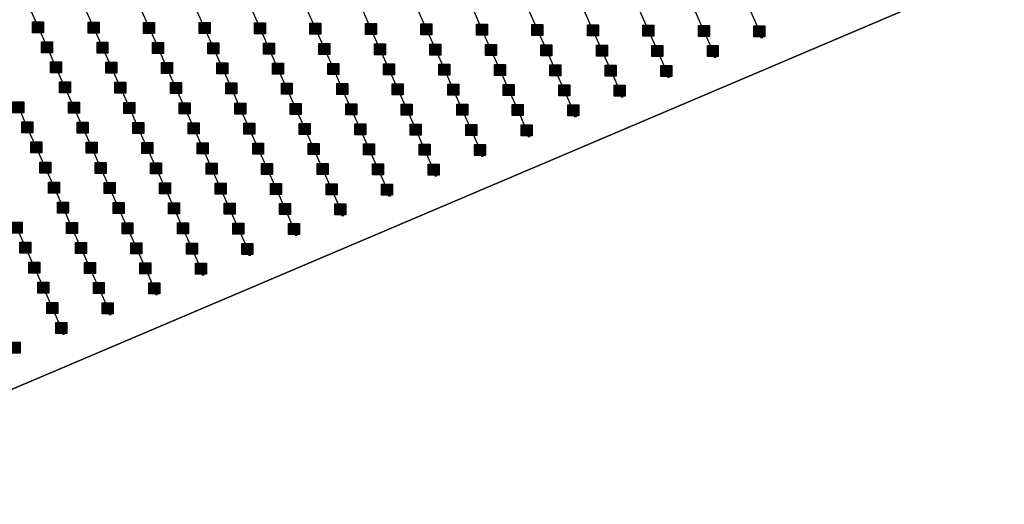
# Model space of a CAD drawing. Units: millimetres. Extents: x -2 to 772, y -2 to 772.
# Drawn here: x 612 to 657, y 365 to 387 of the extents above; entities that cross this region are included whole.
import ezdxf

# ---------------------------------------------------------------- set-up
doc = ezdxf.new("R2010")
doc.units = ezdxf.units.MM
doc.header["$MEASUREMENT"] = 0
doc.layers.add('Lateral pipes', color=7, linetype='Continuous')
doc.layers.add('Terrains', color=7, linetype='Continuous')

msp = doc.modelspace()

# ---------------------------------------------------------------- hatches: boundary and pattern name
at = {"layer": 'Lateral pipes'}
for color, points in [(150, [(613.481, 387.106), (613.481, 387.106), (613.481, 386.606), (612.981, 386.606), (612.981, 387.106), (613.481, 387.106), (613.481, 387.106)]), (150, [(616.006, 387.091), (616.006, 387.091), (616.006, 386.591), (615.506, 386.591), (615.506, 387.091), (616.006, 387.091), (616.006, 387.091)]), (150, [(618.53, 387.076), (618.53, 387.076), (618.53, 386.576), (618.03, 386.576), (618.03, 387.076), (618.53, 387.076), (618.53, 387.076)]), (150, [(621.054, 387.062), (621.054, 387.062), (621.054, 386.562), (620.554, 386.562), (620.554, 387.062), (621.054, 387.062), (621.054, 387.062)]), (150, [(623.578, 387.047), (623.578, 387.047), (623.578, 386.547), (623.078, 386.547), (623.078, 387.047), (623.578, 387.047), (623.578, 387.047)]), (150, [(626.102, 387.032), (626.102, 387.032), (626.102, 386.532), (625.602, 386.532), (625.602, 387.032), (626.102, 387.032), (626.102, 387.032)]), (150, [(628.627, 387.018), (628.627, 387.018), (628.627, 386.518), (628.127, 386.518), (628.127, 387.018), (628.627, 387.018), (628.627, 387.018)]), (150, [(631.151, 387.003), (631.151, 387.003), (631.151, 386.503), (630.651, 386.503), (630.651, 387.003), (631.151, 387.003), (631.151, 387.003)]), (150, [(633.675, 386.988), (633.675, 386.988), (633.675, 386.488), (633.175, 386.488), (633.175, 386.988), (633.675, 386.988), (633.675, 386.988)]), (150, [(636.199, 386.973), (636.199, 386.973), (636.199, 386.473), (635.699, 386.473), (635.699, 386.973), (636.199, 386.973), (636.199, 386.973)]), (150, [(638.724, 386.959), (638.724, 386.959), (638.724, 386.459), (638.224, 386.459), (638.224, 386.959), (638.724, 386.959), (638.724, 386.959)]), (150, [(641.248, 386.944), (641.248, 386.944), (641.248, 386.444), (640.748, 386.444), (640.748, 386.944), (641.248, 386.944), (641.248, 386.944)]), (150, [(643.772, 386.929), (643.772, 386.929), (643.772, 386.429), (643.272, 386.429), (643.272, 386.929), (643.772, 386.929), (643.772, 386.929)]), (150, [(646.296, 386.914), (646.296, 386.914), (646.296, 386.414), (645.796, 386.414), (645.796, 386.914), (646.296, 386.914), (646.296, 386.914)]), (150, [(613.888, 386.192), (613.888, 386.192), (613.888, 385.692), (613.388, 385.692), (613.388, 386.192), (613.888, 386.192), (613.888, 386.192)]), (150, [(616.412, 386.178), (616.412, 386.178), (616.412, 385.678), (615.912, 385.678), (615.912, 386.178), (616.412, 386.178), (616.412, 386.178)]), (150, [(618.937, 386.163), (618.937, 386.163), (618.937, 385.663), (618.437, 385.663), (618.437, 386.163), (618.937, 386.163), (618.937, 386.163)]), (150, [(621.461, 386.148), (621.461, 386.148), (621.461, 385.648), (620.961, 385.648), (620.961, 386.148), (621.461, 386.148), (621.461, 386.148)]), (1, [(646.198, 386.386), (646.198, 386.386), (646.168, 386.436), (646.128, 386.436), (646.098, 386.386), (646.198, 386.386), (646.198, 386.386)]), (150, [(623.985, 386.133), (623.985, 386.133), (623.985, 385.633), (623.485, 385.633), (623.485, 386.133), (623.985, 386.133), (623.985, 386.133)]), (150, [(626.509, 386.119), (626.509, 386.119), (626.509, 385.619), (626.009, 385.619), (626.009, 386.119), (626.509, 386.119), (626.509, 386.119)]), (150, [(629.033, 386.104), (629.033, 386.104), (629.033, 385.604), (628.533, 385.604), (628.533, 386.104), (629.033, 386.104), (629.033, 386.104)]), (150, [(631.558, 386.089), (631.558, 386.089), (631.558, 385.589), (631.058, 385.589), (631.058, 386.089), (631.558, 386.089), (631.558, 386.089)]), (150, [(634.082, 386.075), (634.082, 386.075), (634.082, 385.575), (633.582, 385.575), (633.582, 386.075), (634.082, 386.075), (634.082, 386.075)]), (150, [(636.606, 386.06), (636.606, 386.06), (636.606, 385.56), (636.106, 385.56), (636.106, 386.06), (636.606, 386.06), (636.606, 386.06)]), (150, [(639.13, 386.045), (639.13, 386.045), (639.13, 385.545), (638.63, 385.545), (638.63, 386.045), (639.13, 386.045), (639.13, 386.045)]), (150, [(641.655, 386.03), (641.655, 386.03), (641.655, 385.53), (641.155, 385.53), (641.155, 386.03), (641.655, 386.03), (641.655, 386.03)]), (150, [(644.179, 386.016), (644.179, 386.016), (644.179, 385.516), (643.679, 385.516), (643.679, 386.016), (644.179, 386.016), (644.179, 386.016)]), (150, [(614.295, 385.279), (614.295, 385.279), (614.295, 384.779), (613.795, 384.779), (613.795, 385.279), (614.295, 385.279), (614.295, 385.279)]), (150, [(616.819, 385.264), (616.819, 385.264), (616.819, 384.764), (616.319, 384.764), (616.319, 385.264), (616.819, 385.264), (616.819, 385.264)]), (150, [(619.343, 385.249), (619.343, 385.249), (619.343, 384.749), (618.843, 384.749), (618.843, 385.249), (619.343, 385.249), (619.343, 385.249)]), (1, [(644.08, 385.487), (644.08, 385.487), (644.05, 385.537), (644.01, 385.537), (643.98, 385.487), (644.08, 385.487), (644.08, 385.487)]), (150, [(621.867, 385.235), (621.867, 385.235), (621.867, 384.735), (621.367, 384.735), (621.367, 385.235), (621.867, 385.235), (621.867, 385.235)]), (150, [(624.392, 385.22), (624.392, 385.22), (624.392, 384.72), (623.892, 384.72), (623.892, 385.22), (624.392, 385.22), (624.392, 385.22)]), (150, [(626.916, 385.205), (626.916, 385.205), (626.916, 384.705), (626.416, 384.705), (626.416, 385.205), (626.916, 385.205), (626.916, 385.205)]), (150, [(629.44, 385.19), (629.44, 385.19), (629.44, 384.69), (628.94, 384.69), (628.94, 385.19), (629.44, 385.19), (629.44, 385.19)]), (150, [(631.964, 385.176), (631.964, 385.176), (631.964, 384.676), (631.464, 384.676), (631.464, 385.176), (631.964, 385.176), (631.964, 385.176)]), (150, [(634.489, 385.161), (634.489, 385.161), (634.489, 384.661), (633.989, 384.661), (633.989, 385.161), (634.489, 385.161), (634.489, 385.161)]), (150, [(637.013, 385.146), (637.013, 385.146), (637.013, 384.646), (636.513, 384.646), (636.513, 385.146), (637.013, 385.146), (637.013, 385.146)]), (150, [(639.537, 385.132), (639.537, 385.132), (639.537, 384.632), (639.037, 384.632), (639.037, 385.132), (639.537, 385.132), (639.537, 385.132)]), (150, [(642.061, 385.117), (642.061, 385.117), (642.061, 384.617), (641.561, 384.617), (641.561, 385.117), (642.061, 385.117), (642.061, 385.117)]), (150, [(614.702, 384.365), (614.702, 384.365), (614.702, 383.865), (614.202, 383.865), (614.202, 384.365), (614.702, 384.365), (614.702, 384.365)]), (150, [(617.226, 384.351), (617.226, 384.351), (617.226, 383.851), (616.726, 383.851), (616.726, 384.351), (617.226, 384.351), (617.226, 384.351)]), (1, [(641.963, 384.588), (641.963, 384.588), (641.933, 384.638), (641.893, 384.638), (641.863, 384.588), (641.963, 384.588), (641.963, 384.588)]), (150, [(619.75, 384.336), (619.75, 384.336), (619.75, 383.836), (619.25, 383.836), (619.25, 384.336), (619.75, 384.336), (619.75, 384.336)]), (150, [(622.274, 384.321), (622.274, 384.321), (622.274, 383.821), (621.774, 383.821), (621.774, 384.321), (622.274, 384.321), (622.274, 384.321)]), (150, [(624.798, 384.306), (624.798, 384.306), (624.798, 383.806), (624.298, 383.806), (624.298, 384.306), (624.798, 384.306), (624.798, 384.306)]), (150, [(627.323, 384.292), (627.323, 384.292), (627.323, 383.792), (626.823, 383.792), (626.823, 384.292), (627.323, 384.292), (627.323, 384.292)]), (150, [(629.847, 384.277), (629.847, 384.277), (629.847, 383.777), (629.347, 383.777), (629.347, 384.277), (629.847, 384.277), (629.847, 384.277)]), (150, [(632.371, 384.262), (632.371, 384.262), (632.371, 383.762), (631.871, 383.762), (631.871, 384.262), (632.371, 384.262), (632.371, 384.262)]), (150, [(634.895, 384.247), (634.895, 384.247), (634.895, 383.747), (634.395, 383.747), (634.395, 384.247), (634.895, 384.247), (634.895, 384.247)]), (150, [(637.42, 384.233), (637.42, 384.233), (637.42, 383.733), (636.92, 383.733), (636.92, 384.233), (637.42, 384.233), (637.42, 384.233)]), (150, [(639.944, 384.218), (639.944, 384.218), (639.944, 383.718), (639.444, 383.718), (639.444, 384.218), (639.944, 384.218), (639.944, 384.218)]), (150, [(612.584, 383.466), (612.584, 383.466), (612.584, 382.966), (612.084, 382.966), (612.084, 383.466), (612.584, 383.466), (612.584, 383.466)]), (150, [(615.108, 383.452), (615.108, 383.452), (615.108, 382.952), (614.608, 382.952), (614.608, 383.452), (615.108, 383.452), (615.108, 383.452)]), (1, [(639.845, 383.69), (639.845, 383.69), (639.815, 383.74), (639.775, 383.74), (639.745, 383.69), (639.845, 383.69), (639.845, 383.69)]), (150, [(617.633, 383.437), (617.633, 383.437), (617.633, 382.937), (617.133, 382.937), (617.133, 383.437), (617.633, 383.437), (617.633, 383.437)]), (150, [(620.157, 383.422), (620.157, 383.422), (620.157, 382.922), (619.657, 382.922), (619.657, 383.422), (620.157, 383.422), (620.157, 383.422)]), (150, [(622.681, 383.408), (622.681, 383.408), (622.681, 382.908), (622.181, 382.908), (622.181, 383.408), (622.681, 383.408), (622.681, 383.408)]), (150, [(625.205, 383.393), (625.205, 383.393), (625.205, 382.893), (624.705, 382.893), (624.705, 383.393), (625.205, 383.393), (625.205, 383.393)]), (150, [(627.729, 383.378), (627.729, 383.378), (627.729, 382.878), (627.229, 382.878), (627.229, 383.378), (627.729, 383.378), (627.729, 383.378)]), (150, [(630.254, 383.363), (630.254, 383.363), (630.254, 382.863), (629.754, 382.863), (629.754, 383.363), (630.254, 383.363), (630.254, 383.363)]), (150, [(632.778, 383.349), (632.778, 383.349), (632.778, 382.849), (632.278, 382.849), (632.278, 383.349), (632.778, 383.349), (632.778, 383.349)]), (150, [(635.302, 383.334), (635.302, 383.334), (635.302, 382.834), (634.802, 382.834), (634.802, 383.334), (635.302, 383.334), (635.302, 383.334)]), (150, [(637.826, 383.319), (637.826, 383.319), (637.826, 382.819), (637.326, 382.819), (637.326, 383.319), (637.826, 383.319), (637.826, 383.319)]), (1, [(637.728, 382.791), (637.728, 382.791), (637.698, 382.841), (637.658, 382.841), (637.628, 382.791), (637.728, 382.791), (637.728, 382.791)]), (150, [(612.991, 382.553), (612.991, 382.553), (612.991, 382.053), (612.491, 382.053), (612.491, 382.553), (612.991, 382.553), (612.991, 382.553)]), (150, [(615.515, 382.538), (615.515, 382.538), (615.515, 382.038), (615.015, 382.038), (615.015, 382.538), (615.515, 382.538), (615.515, 382.538)]), (150, [(618.039, 382.523), (618.039, 382.523), (618.039, 382.023), (617.539, 382.023), (617.539, 382.523), (618.039, 382.523), (618.039, 382.523)]), (150, [(620.563, 382.509), (620.563, 382.509), (620.563, 382.009), (620.063, 382.009), (620.063, 382.509), (620.563, 382.509), (620.563, 382.509)]), (150, [(623.088, 382.494), (623.088, 382.494), (623.088, 381.994), (622.588, 381.994), (622.588, 382.494), (623.088, 382.494), (623.088, 382.494)]), (150, [(625.612, 382.479), (625.612, 382.479), (625.612, 381.979), (625.112, 381.979), (625.112, 382.479), (625.612, 382.479), (625.612, 382.479)]), (150, [(628.136, 382.465), (628.136, 382.465), (628.136, 381.965), (627.636, 381.965), (627.636, 382.465), (628.136, 382.465), (628.136, 382.465)]), (150, [(630.66, 382.45), (630.66, 382.45), (630.66, 381.95), (630.16, 381.95), (630.16, 382.45), (630.66, 382.45), (630.66, 382.45)]), (150, [(633.185, 382.435), (633.185, 382.435), (633.185, 381.935), (632.685, 381.935), (632.685, 382.435), (633.185, 382.435), (633.185, 382.435)]), (150, [(635.709, 382.42), (635.709, 382.42), (635.709, 381.92), (635.209, 381.92), (635.209, 382.42), (635.709, 382.42), (635.709, 382.42)]), (1, [(635.61, 381.892), (635.61, 381.892), (635.581, 381.942), (635.54, 381.942), (635.51, 381.892), (635.61, 381.892), (635.61, 381.892)]), (150, [(613.398, 381.639), (613.398, 381.639), (613.398, 381.139), (612.898, 381.139), (612.898, 381.639), (613.398, 381.639), (613.398, 381.639)]), (150, [(615.922, 381.625), (615.922, 381.625), (615.922, 381.125), (615.422, 381.125), (615.422, 381.625), (615.922, 381.625), (615.922, 381.625)]), (150, [(618.446, 381.61), (618.446, 381.61), (618.446, 381.11), (617.946, 381.11), (617.946, 381.61), (618.446, 381.61), (618.446, 381.61)]), (150, [(620.97, 381.595), (620.97, 381.595), (620.97, 381.095), (620.47, 381.095), (620.47, 381.595), (620.97, 381.595), (620.97, 381.595)]), (150, [(623.494, 381.58), (623.494, 381.58), (623.494, 381.08), (622.994, 381.08), (622.994, 381.58), (623.494, 381.58), (623.494, 381.58)]), (150, [(626.019, 381.566), (626.019, 381.566), (626.019, 381.066), (625.519, 381.066), (625.519, 381.566), (626.019, 381.566), (626.019, 381.566)]), (150, [(628.543, 381.551), (628.543, 381.551), (628.543, 381.051), (628.043, 381.051), (628.043, 381.551), (628.543, 381.551), (628.543, 381.551)]), (150, [(631.067, 381.536), (631.067, 381.536), (631.067, 381.036), (630.567, 381.036), (630.567, 381.536), (631.067, 381.536), (631.067, 381.536)]), (150, [(633.591, 381.522), (633.591, 381.522), (633.591, 381.022), (633.091, 381.022), (633.091, 381.522), (633.591, 381.522), (633.591, 381.522)]), (1, [(633.493, 380.993), (633.493, 380.993), (633.463, 381.043), (633.423, 381.043), (633.393, 380.993), (633.493, 380.993), (633.493, 380.993)]), (150, [(613.804, 380.726), (613.804, 380.726), (613.804, 380.226), (613.304, 380.226), (613.304, 380.726), (613.804, 380.726), (613.804, 380.726)]), (150, [(616.328, 380.711), (616.328, 380.711), (616.328, 380.211), (615.828, 380.211), (615.828, 380.711), (616.328, 380.711), (616.328, 380.711)]), (150, [(618.853, 380.696), (618.853, 380.696), (618.853, 380.196), (618.353, 380.196), (618.353, 380.696), (618.853, 380.696), (618.853, 380.696)]), (150, [(621.377, 380.682), (621.377, 380.682), (621.377, 380.182), (620.877, 380.182), (620.877, 380.682), (621.377, 380.682), (621.377, 380.682)]), (150, [(623.901, 380.667), (623.901, 380.667), (623.901, 380.167), (623.401, 380.167), (623.401, 380.667), (623.901, 380.667), (623.901, 380.667)]), (150, [(626.425, 380.652), (626.425, 380.652), (626.425, 380.152), (625.925, 380.152), (625.925, 380.652), (626.425, 380.652), (626.425, 380.652)]), (150, [(628.95, 380.637), (628.95, 380.637), (628.95, 380.137), (628.45, 380.137), (628.45, 380.637), (628.95, 380.637), (628.95, 380.637)]), (150, [(631.474, 380.623), (631.474, 380.623), (631.474, 380.123), (630.974, 380.123), (630.974, 380.623), (631.474, 380.623), (631.474, 380.623)]), (1, [(631.376, 380.094), (631.376, 380.094), (631.346, 380.144), (631.306, 380.144), (631.276, 380.094), (631.376, 380.094), (631.376, 380.094)]), (150, [(614.211, 379.812), (614.211, 379.812), (614.211, 379.312), (613.711, 379.312), (613.711, 379.812), (614.211, 379.812), (614.211, 379.812)]), (150, [(616.735, 379.798), (616.735, 379.798), (616.735, 379.298), (616.235, 379.298), (616.235, 379.798), (616.735, 379.798), (616.735, 379.798)]), (150, [(619.259, 379.783), (619.259, 379.783), (619.259, 379.283), (618.759, 379.283), (618.759, 379.783), (619.259, 379.783), (619.259, 379.783)]), (150, [(621.784, 379.768), (621.784, 379.768), (621.784, 379.268), (621.284, 379.268), (621.284, 379.768), (621.784, 379.768), (621.784, 379.768)]), (150, [(624.308, 379.753), (624.308, 379.753), (624.308, 379.253), (623.808, 379.253), (623.808, 379.753), (624.308, 379.753), (624.308, 379.753)]), (150, [(626.832, 379.739), (626.832, 379.739), (626.832, 379.239), (626.332, 379.239), (626.332, 379.739), (626.832, 379.739), (626.832, 379.739)]), (150, [(629.356, 379.724), (629.356, 379.724), (629.356, 379.224), (628.856, 379.224), (628.856, 379.724), (629.356, 379.724), (629.356, 379.724)]), (1, [(629.258, 379.195), (629.258, 379.195), (629.228, 379.245), (629.188, 379.245), (629.158, 379.195), (629.258, 379.195), (629.258, 379.195)]), (150, [(614.618, 378.899), (614.618, 378.899), (614.618, 378.399), (614.118, 378.399), (614.118, 378.899), (614.618, 378.899), (614.618, 378.899)]), (150, [(617.142, 378.884), (617.142, 378.884), (617.142, 378.384), (616.642, 378.384), (616.642, 378.884), (617.142, 378.884), (617.142, 378.884)]), (150, [(619.666, 378.869), (619.666, 378.869), (619.666, 378.369), (619.166, 378.369), (619.166, 378.869), (619.666, 378.869), (619.666, 378.869)]), (150, [(622.19, 378.855), (622.19, 378.855), (622.19, 378.355), (621.69, 378.355), (621.69, 378.855), (622.19, 378.855), (622.19, 378.855)]), (150, [(624.715, 378.84), (624.715, 378.84), (624.715, 378.34), (624.215, 378.34), (624.215, 378.84), (624.715, 378.84), (624.715, 378.84)]), (150, [(627.239, 378.825), (627.239, 378.825), (627.239, 378.325), (626.739, 378.325), (626.739, 378.825), (627.239, 378.825), (627.239, 378.825)]), (1, [(627.141, 378.297), (627.141, 378.297), (627.111, 378.347), (627.071, 378.347), (627.041, 378.297), (627.141, 378.297), (627.141, 378.297)]), (150, [(612.5, 378), (612.5, 378), (612.5, 377.5), (612, 377.5), (612, 378), (612.5, 378), (612.5, 378)]), (150, [(615.024, 377.985), (615.024, 377.985), (615.024, 377.485), (614.524, 377.485), (614.524, 377.985), (615.024, 377.985), (615.024, 377.985)]), (150, [(617.549, 377.97), (617.549, 377.97), (617.549, 377.47), (617.049, 377.47), (617.049, 377.97), (617.549, 377.97), (617.549, 377.97)]), (150, [(620.073, 377.956), (620.073, 377.956), (620.073, 377.456), (619.573, 377.456), (619.573, 377.956), (620.073, 377.956), (620.073, 377.956)]), (150, [(622.597, 377.941), (622.597, 377.941), (622.597, 377.441), (622.097, 377.441), (622.097, 377.941), (622.597, 377.941), (622.597, 377.941)]), (150, [(625.121, 377.926), (625.121, 377.926), (625.121, 377.426), (624.621, 377.426), (624.621, 377.926), (625.121, 377.926), (625.121, 377.926)]), (1, [(625.023, 377.398), (625.023, 377.398), (624.993, 377.448), (624.953, 377.448), (624.923, 377.398), (625.023, 377.398), (625.023, 377.398)]), (150, [(612.907, 377.086), (612.907, 377.086), (612.907, 376.586), (612.407, 376.586), (612.407, 377.086), (612.907, 377.086), (612.907, 377.086)]), (150, [(615.431, 377.072), (615.431, 377.072), (615.431, 376.572), (614.931, 376.572), (614.931, 377.072), (615.431, 377.072), (615.431, 377.072)]), (150, [(617.955, 377.057), (617.955, 377.057), (617.955, 376.557), (617.455, 376.557), (617.455, 377.057), (617.955, 377.057), (617.955, 377.057)]), (150, [(620.48, 377.042), (620.48, 377.042), (620.48, 376.542), (619.98, 376.542), (619.98, 377.042), (620.48, 377.042), (620.48, 377.042)]), (150, [(623.004, 377.027), (623.004, 377.027), (623.004, 376.527), (622.504, 376.527), (622.504, 377.027), (623.004, 377.027), (623.004, 377.027)]), (1, [(622.906, 376.499), (622.906, 376.499), (622.876, 376.549), (622.836, 376.549), (622.806, 376.499), (622.906, 376.499), (622.906, 376.499)]), (150, [(613.314, 376.173), (613.314, 376.173), (613.314, 375.673), (612.814, 375.673), (612.814, 376.173), (613.314, 376.173), (613.314, 376.173)]), (150, [(615.838, 376.158), (615.838, 376.158), (615.838, 375.658), (615.338, 375.658), (615.338, 376.158), (615.838, 376.158), (615.838, 376.158)]), (150, [(618.362, 376.143), (618.362, 376.143), (618.362, 375.643), (617.862, 375.643), (617.862, 376.143), (618.362, 376.143), (618.362, 376.143)]), (150, [(620.886, 376.129), (620.886, 376.129), (620.886, 375.629), (620.386, 375.629), (620.386, 376.129), (620.886, 376.129), (620.886, 376.129)]), (1, [(620.788, 375.6), (620.788, 375.6), (620.758, 375.65), (620.718, 375.65), (620.688, 375.6), (620.788, 375.6), (620.788, 375.6)]), (150, [(613.721, 375.259), (613.721, 375.259), (613.721, 374.759), (613.221, 374.759), (613.221, 375.259), (613.721, 375.259), (613.721, 375.259)]), (150, [(616.245, 375.245), (616.245, 375.245), (616.245, 374.745), (615.745, 374.745), (615.745, 375.245), (616.245, 375.245), (616.245, 375.245)]), (150, [(618.769, 375.23), (618.769, 375.23), (618.769, 374.73), (618.269, 374.73), (618.269, 375.23), (618.769, 375.23), (618.769, 375.23)]), (1, [(618.671, 374.701), (618.671, 374.701), (618.641, 374.751), (618.601, 374.751), (618.571, 374.701), (618.671, 374.701), (618.671, 374.701)]), (150, [(614.127, 374.346), (614.127, 374.346), (614.127, 373.846), (613.627, 373.846), (613.627, 374.346), (614.127, 374.346), (614.127, 374.346)]), (150, [(616.651, 374.331), (616.651, 374.331), (616.651, 373.831), (616.151, 373.831), (616.151, 374.331), (616.651, 374.331), (616.651, 374.331)]), (1, [(616.553, 373.803), (616.553, 373.803), (616.523, 373.853), (616.483, 373.853), (616.453, 373.803), (616.553, 373.803), (616.553, 373.803)]), (150, [(614.534, 373.432), (614.534, 373.432), (614.534, 372.932), (614.034, 372.932), (614.034, 373.432), (614.534, 373.432), (614.534, 373.432)]), (1, [(614.436, 372.904), (614.436, 372.904), (614.406, 372.954), (614.366, 372.954), (614.336, 372.904), (614.436, 372.904), (614.436, 372.904)]), (150, [(612.417, 372.533), (612.417, 372.533), (612.417, 372.033), (611.917, 372.033), (611.917, 372.533), (612.417, 372.533), (612.417, 372.533)])]:
    msp.add_hatch(color=color, dxfattribs=at).paths.add_polyline_path(points)

# ---------------------------------------------------------------- linework, layer by layer
at = {"layer": 'Lateral pipes', "color": 9}
for p, q in [((612.825, 387.769), (613.231, 386.856)), ((615.349, 387.755), (615.756, 386.841)), ((617.873, 387.74), (618.28, 386.826)), ((620.397, 387.725), (620.804, 386.812)), ((622.922, 387.711), (623.328, 386.797)), ((625.446, 387.696), (625.852, 386.782)), ((627.97, 387.681), (628.377, 386.768)), ((630.494, 387.666), (630.901, 386.753)), ((633.018, 387.652), (633.425, 386.738)), ((635.543, 387.637), (635.949, 386.723)), ((638.067, 387.622), (638.474, 386.709)), ((640.591, 387.607), (640.998, 386.694)), ((643.115, 387.593), (643.522, 386.679)), ((645.639, 387.578), (646.046, 386.664)), ((613.231, 386.856), (613.638, 385.942)), ((615.756, 386.841), (616.162, 385.928)), ((618.28, 386.826), (618.687, 385.913)), ((620.804, 386.812), (621.211, 385.898)), ((623.328, 386.797), (623.735, 385.883)), ((625.852, 386.782), (626.259, 385.869)), ((628.377, 386.768), (628.783, 385.854)), ((630.901, 386.753), (631.308, 385.839)), ((633.425, 386.738), (633.832, 385.825)), ((635.949, 386.723), (636.356, 385.81)), ((638.474, 386.709), (638.88, 385.795)), ((640.998, 386.694), (641.405, 385.78)), ((643.522, 386.679), (643.929, 385.766)), ((646.046, 386.664), (646.148, 386.436)), ((613.638, 385.942), (614.045, 385.029)), ((616.162, 385.928), (616.569, 385.014)), ((618.687, 385.913), (619.093, 384.999)), ((621.211, 385.898), (621.617, 384.985)), ((623.735, 385.883), (624.142, 384.97)), ((626.259, 385.869), (626.666, 384.955)), ((628.783, 385.854), (629.19, 384.94)), ((631.308, 385.839), (631.714, 384.926)), ((633.832, 385.825), (634.239, 384.911)), ((636.356, 385.81), (636.763, 384.896)), ((638.88, 385.795), (639.287, 384.882)), ((641.405, 385.78), (641.811, 384.867)), ((643.929, 385.766), (644.03, 385.537)), ((614.045, 385.029), (614.452, 384.115)), ((616.569, 385.014), (616.976, 384.101)), ((619.093, 384.999), (619.5, 384.086)), ((621.617, 384.985), (622.024, 384.071)), ((624.142, 384.97), (624.548, 384.056)), ((626.666, 384.955), (627.073, 384.042)), ((629.19, 384.94), (629.597, 384.027)), ((631.714, 384.926), (632.121, 384.012)), ((634.239, 384.911), (634.645, 383.997)), ((636.763, 384.896), (637.17, 383.983)), ((639.287, 384.882), (639.694, 383.968)), ((641.811, 384.867), (641.913, 384.638)), ((614.452, 384.115), (614.858, 383.202)), ((616.976, 384.101), (617.383, 383.187)), ((619.5, 384.086), (619.907, 383.172)), ((622.024, 384.071), (622.431, 383.158)), ((624.548, 384.056), (624.955, 383.143)), ((627.073, 384.042), (627.479, 383.128)), ((629.597, 384.027), (630.004, 383.113)), ((632.121, 384.012), (632.528, 383.099)), ((634.645, 383.997), (635.052, 383.084)), ((637.17, 383.983), (637.576, 383.069)), ((639.694, 383.968), (639.795, 383.74)), ((612.334, 383.216), (612.741, 382.303)), ((614.858, 383.202), (615.265, 382.288)), ((617.383, 383.187), (617.789, 382.273)), ((619.907, 383.172), (620.313, 382.259)), ((622.431, 383.158), (622.838, 382.244)), ((624.955, 383.143), (625.362, 382.229)), ((627.479, 383.128), (627.886, 382.215)), ((630.004, 383.113), (630.41, 382.2)), ((632.528, 383.099), (632.935, 382.185)), ((635.052, 383.084), (635.459, 382.17)), ((637.576, 383.069), (637.678, 382.841)), ((612.741, 382.303), (613.148, 381.389)), ((615.265, 382.288), (615.672, 381.375)), ((617.789, 382.273), (618.196, 381.36)), ((620.313, 382.259), (620.72, 381.345)), ((622.838, 382.244), (623.244, 381.33)), ((625.362, 382.229), (625.769, 381.316)), ((627.886, 382.215), (628.293, 381.301)), ((630.41, 382.2), (630.817, 381.286)), ((632.935, 382.185), (633.341, 381.272)), ((635.459, 382.17), (635.56, 381.942)), ((613.148, 381.389), (613.554, 380.476)), ((615.672, 381.375), (616.078, 380.461)), ((618.196, 381.36), (618.603, 380.446)), ((620.72, 381.345), (621.127, 380.432)), ((623.244, 381.33), (623.651, 380.417)), ((625.769, 381.316), (626.175, 380.402)), ((628.293, 381.301), (628.7, 380.387)), ((630.817, 381.286), (631.224, 380.373)), ((633.341, 381.272), (633.443, 381.043)), ((613.554, 380.476), (613.961, 379.562)), ((616.078, 380.461), (616.485, 379.548)), ((618.603, 380.446), (619.009, 379.533)), ((621.127, 380.432), (621.534, 379.518)), ((623.651, 380.417), (624.058, 379.503)), ((626.175, 380.402), (626.582, 379.489)), ((628.7, 380.387), (629.106, 379.474)), ((631.224, 380.373), (631.326, 380.144)), ((613.961, 379.562), (614.368, 378.649)), ((616.485, 379.548), (616.892, 378.634)), ((619.009, 379.533), (619.416, 378.619)), ((621.534, 379.518), (621.94, 378.605)), ((624.058, 379.503), (624.465, 378.59)), ((626.582, 379.489), (626.989, 378.575)), ((629.106, 379.474), (629.208, 379.245)), ((614.368, 378.649), (614.774, 377.735)), ((616.892, 378.634), (617.299, 377.72)), ((619.416, 378.619), (619.823, 377.706)), ((621.94, 378.605), (622.347, 377.691)), ((624.465, 378.59), (624.871, 377.676)), ((626.989, 378.575), (627.091, 378.347)), ((612.25, 377.75), (612.657, 376.836)), ((614.774, 377.735), (615.181, 376.822)), ((617.299, 377.72), (617.705, 376.807)), ((619.823, 377.706), (620.23, 376.792)), ((622.347, 377.691), (622.754, 376.777)), ((624.871, 377.676), (624.973, 377.448)), ((612.657, 376.836), (613.064, 375.923)), ((615.181, 376.822), (615.588, 375.908)), ((617.705, 376.807), (618.112, 375.893)), ((620.23, 376.792), (620.636, 375.879)), ((622.754, 376.777), (622.856, 376.549)), ((613.064, 375.923), (613.471, 375.009)), ((615.588, 375.908), (615.995, 374.995)), ((618.112, 375.893), (618.519, 374.98)), ((620.636, 375.879), (620.738, 375.65)), ((613.471, 375.009), (613.877, 374.096)), ((615.995, 374.995), (616.401, 374.081)), ((618.519, 374.98), (618.621, 374.751)), ((613.877, 374.096), (614.284, 373.182)), ((616.401, 374.081), (616.503, 373.853)), ((614.284, 373.182), (614.386, 372.954))]:
    msp.add_line(p, q, dxfattribs=at)
at = {"layer": 'Lateral pipes', "color": 150}
for points in [[(613.481, 387.106), (613.481, 387.106), (613.481, 386.606), (612.981, 386.606), (612.981, 387.106), (613.481, 387.106), (613.481, 387.106)], [(616.006, 387.091), (616.006, 387.091), (616.006, 386.591), (615.506, 386.591), (615.506, 387.091), (616.006, 387.091), (616.006, 387.091)], [(618.53, 387.076), (618.53, 387.076), (618.53, 386.576), (618.03, 386.576), (618.03, 387.076), (618.53, 387.076), (618.53, 387.076)], [(621.054, 387.062), (621.054, 387.062), (621.054, 386.562), (620.554, 386.562), (620.554, 387.062), (621.054, 387.062), (621.054, 387.062)], [(623.578, 387.047), (623.578, 387.047), (623.578, 386.547), (623.078, 386.547), (623.078, 387.047), (623.578, 387.047), (623.578, 387.047)], [(626.102, 387.032), (626.102, 387.032), (626.102, 386.532), (625.602, 386.532), (625.602, 387.032), (626.102, 387.032), (626.102, 387.032)], [(628.627, 387.018), (628.627, 387.018), (628.627, 386.518), (628.127, 386.518), (628.127, 387.018), (628.627, 387.018), (628.627, 387.018)], [(631.151, 387.003), (631.151, 387.003), (631.151, 386.503), (630.651, 386.503), (630.651, 387.003), (631.151, 387.003), (631.151, 387.003)], [(633.675, 386.988), (633.675, 386.988), (633.675, 386.488), (633.175, 386.488), (633.175, 386.988), (633.675, 386.988), (633.675, 386.988)], [(636.199, 386.973), (636.199, 386.973), (636.199, 386.473), (635.699, 386.473), (635.699, 386.973), (636.199, 386.973), (636.199, 386.973)], [(638.724, 386.959), (638.724, 386.959), (638.724, 386.459), (638.224, 386.459), (638.224, 386.959), (638.724, 386.959), (638.724, 386.959)], [(641.248, 386.944), (641.248, 386.944), (641.248, 386.444), (640.748, 386.444), (640.748, 386.944), (641.248, 386.944), (641.248, 386.944)], [(643.772, 386.929), (643.772, 386.929), (643.772, 386.429), (643.272, 386.429), (643.272, 386.929), (643.772, 386.929), (643.772, 386.929)], [(646.296, 386.914), (646.296, 386.914), (646.296, 386.414), (645.796, 386.414), (645.796, 386.914), (646.296, 386.914), (646.296, 386.914)], [(613.888, 386.192), (613.888, 386.192), (613.888, 385.692), (613.388, 385.692), (613.388, 386.192), (613.888, 386.192), (613.888, 386.192)], [(616.412, 386.178), (616.412, 386.178), (616.412, 385.678), (615.912, 385.678), (615.912, 386.178), (616.412, 386.178), (616.412, 386.178)], [(618.937, 386.163), (618.937, 386.163), (618.937, 385.663), (618.437, 385.663), (618.437, 386.163), (618.937, 386.163), (618.937, 386.163)], [(621.461, 386.148), (621.461, 386.148), (621.461, 385.648), (620.961, 385.648), (620.961, 386.148), (621.461, 386.148), (621.461, 386.148)], [(623.985, 386.133), (623.985, 386.133), (623.985, 385.633), (623.485, 385.633), (623.485, 386.133), (623.985, 386.133), (623.985, 386.133)], [(626.509, 386.119), (626.509, 386.119), (626.509, 385.619), (626.009, 385.619), (626.009, 386.119), (626.509, 386.119), (626.509, 386.119)], [(629.033, 386.104), (629.033, 386.104), (629.033, 385.604), (628.533, 385.604), (628.533, 386.104), (629.033, 386.104), (629.033, 386.104)], [(631.558, 386.089), (631.558, 386.089), (631.558, 385.589), (631.058, 385.589), (631.058, 386.089), (631.558, 386.089), (631.558, 386.089)], [(634.082, 386.075), (634.082, 386.075), (634.082, 385.575), (633.582, 385.575), (633.582, 386.075), (634.082, 386.075), (634.082, 386.075)], [(636.606, 386.06), (636.606, 386.06), (636.606, 385.56), (636.106, 385.56), (636.106, 386.06), (636.606, 386.06), (636.606, 386.06)], [(639.13, 386.045), (639.13, 386.045), (639.13, 385.545), (638.63, 385.545), (638.63, 386.045), (639.13, 386.045), (639.13, 386.045)], [(641.655, 386.03), (641.655, 386.03), (641.655, 385.53), (641.155, 385.53), (641.155, 386.03), (641.655, 386.03), (641.655, 386.03)], [(644.179, 386.016), (644.179, 386.016), (644.179, 385.516), (643.679, 385.516), (643.679, 386.016), (644.179, 386.016), (644.179, 386.016)], [(614.295, 385.279), (614.295, 385.279), (614.295, 384.779), (613.795, 384.779), (613.795, 385.279), (614.295, 385.279), (614.295, 385.279)], [(616.819, 385.264), (616.819, 385.264), (616.819, 384.764), (616.319, 384.764), (616.319, 385.264), (616.819, 385.264), (616.819, 385.264)], [(619.343, 385.249), (619.343, 385.249), (619.343, 384.749), (618.843, 384.749), (618.843, 385.249), (619.343, 385.249), (619.343, 385.249)], [(621.867, 385.235), (621.867, 385.235), (621.867, 384.735), (621.367, 384.735), (621.367, 385.235), (621.867, 385.235), (621.867, 385.235)], [(624.392, 385.22), (624.392, 385.22), (624.392, 384.72), (623.892, 384.72), (623.892, 385.22), (624.392, 385.22), (624.392, 385.22)], [(626.916, 385.205), (626.916, 385.205), (626.916, 384.705), (626.416, 384.705), (626.416, 385.205), (626.916, 385.205), (626.916, 385.205)], [(629.44, 385.19), (629.44, 385.19), (629.44, 384.69), (628.94, 384.69), (628.94, 385.19), (629.44, 385.19), (629.44, 385.19)], [(631.964, 385.176), (631.964, 385.176), (631.964, 384.676), (631.464, 384.676), (631.464, 385.176), (631.964, 385.176), (631.964, 385.176)], [(634.489, 385.161), (634.489, 385.161), (634.489, 384.661), (633.989, 384.661), (633.989, 385.161), (634.489, 385.161), (634.489, 385.161)], [(637.013, 385.146), (637.013, 385.146), (637.013, 384.646), (636.513, 384.646), (636.513, 385.146), (637.013, 385.146), (637.013, 385.146)], [(639.537, 385.132), (639.537, 385.132), (639.537, 384.632), (639.037, 384.632), (639.037, 385.132), (639.537, 385.132), (639.537, 385.132)], [(642.061, 385.117), (642.061, 385.117), (642.061, 384.617), (641.561, 384.617), (641.561, 385.117), (642.061, 385.117), (642.061, 385.117)], [(614.702, 384.365), (614.702, 384.365), (614.702, 383.865), (614.202, 383.865), (614.202, 384.365), (614.702, 384.365), (614.702, 384.365)], [(617.226, 384.351), (617.226, 384.351), (617.226, 383.851), (616.726, 383.851), (616.726, 384.351), (617.226, 384.351), (617.226, 384.351)], [(619.75, 384.336), (619.75, 384.336), (619.75, 383.836), (619.25, 383.836), (619.25, 384.336), (619.75, 384.336), (619.75, 384.336)], [(622.274, 384.321), (622.274, 384.321), (622.274, 383.821), (621.774, 383.821), (621.774, 384.321), (622.274, 384.321), (622.274, 384.321)], [(624.798, 384.306), (624.798, 384.306), (624.798, 383.806), (624.298, 383.806), (624.298, 384.306), (624.798, 384.306), (624.798, 384.306)], [(627.323, 384.292), (627.323, 384.292), (627.323, 383.792), (626.823, 383.792), (626.823, 384.292), (627.323, 384.292), (627.323, 384.292)], [(629.847, 384.277), (629.847, 384.277), (629.847, 383.777), (629.347, 383.777), (629.347, 384.277), (629.847, 384.277), (629.847, 384.277)], [(632.371, 384.262), (632.371, 384.262), (632.371, 383.762), (631.871, 383.762), (631.871, 384.262), (632.371, 384.262), (632.371, 384.262)], [(634.895, 384.247), (634.895, 384.247), (634.895, 383.747), (634.395, 383.747), (634.395, 384.247), (634.895, 384.247), (634.895, 384.247)], [(637.42, 384.233), (637.42, 384.233), (637.42, 383.733), (636.92, 383.733), (636.92, 384.233), (637.42, 384.233), (637.42, 384.233)], [(639.944, 384.218), (639.944, 384.218), (639.944, 383.718), (639.444, 383.718), (639.444, 384.218), (639.944, 384.218), (639.944, 384.218)], [(612.584, 383.466), (612.584, 383.466), (612.584, 382.966), (612.084, 382.966), (612.084, 383.466), (612.584, 383.466), (612.584, 383.466)], [(615.108, 383.452), (615.108, 383.452), (615.108, 382.952), (614.608, 382.952), (614.608, 383.452), (615.108, 383.452), (615.108, 383.452)], [(617.633, 383.437), (617.633, 383.437), (617.633, 382.937), (617.133, 382.937), (617.133, 383.437), (617.633, 383.437), (617.633, 383.437)], [(620.157, 383.422), (620.157, 383.422), (620.157, 382.922), (619.657, 382.922), (619.657, 383.422), (620.157, 383.422), (620.157, 383.422)], [(622.681, 383.408), (622.681, 383.408), (622.681, 382.908), (622.181, 382.908), (622.181, 383.408), (622.681, 383.408), (622.681, 383.408)], [(625.205, 383.393), (625.205, 383.393), (625.205, 382.893), (624.705, 382.893), (624.705, 383.393), (625.205, 383.393), (625.205, 383.393)], [(627.729, 383.378), (627.729, 383.378), (627.729, 382.878), (627.229, 382.878), (627.229, 383.378), (627.729, 383.378), (627.729, 383.378)], [(630.254, 383.363), (630.254, 383.363), (630.254, 382.863), (629.754, 382.863), (629.754, 383.363), (630.254, 383.363), (630.254, 383.363)], [(632.778, 383.349), (632.778, 383.349), (632.778, 382.849), (632.278, 382.849), (632.278, 383.349), (632.778, 383.349), (632.778, 383.349)], [(635.302, 383.334), (635.302, 383.334), (635.302, 382.834), (634.802, 382.834), (634.802, 383.334), (635.302, 383.334), (635.302, 383.334)], [(637.826, 383.319), (637.826, 383.319), (637.826, 382.819), (637.326, 382.819), (637.326, 383.319), (637.826, 383.319), (637.826, 383.319)], [(612.991, 382.553), (612.991, 382.553), (612.991, 382.053), (612.491, 382.053), (612.491, 382.553), (612.991, 382.553), (612.991, 382.553)], [(615.515, 382.538), (615.515, 382.538), (615.515, 382.038), (615.015, 382.038), (615.015, 382.538), (615.515, 382.538), (615.515, 382.538)], [(618.039, 382.523), (618.039, 382.523), (618.039, 382.023), (617.539, 382.023), (617.539, 382.523), (618.039, 382.523), (618.039, 382.523)], [(620.563, 382.509), (620.563, 382.509), (620.563, 382.009), (620.063, 382.009), (620.063, 382.509), (620.563, 382.509), (620.563, 382.509)], [(623.088, 382.494), (623.088, 382.494), (623.088, 381.994), (622.588, 381.994), (622.588, 382.494), (623.088, 382.494), (623.088, 382.494)], [(625.612, 382.479), (625.612, 382.479), (625.612, 381.979), (625.112, 381.979), (625.112, 382.479), (625.612, 382.479), (625.612, 382.479)], [(628.136, 382.465), (628.136, 382.465), (628.136, 381.965), (627.636, 381.965), (627.636, 382.465), (628.136, 382.465), (628.136, 382.465)], [(630.66, 382.45), (630.66, 382.45), (630.66, 381.95), (630.16, 381.95), (630.16, 382.45), (630.66, 382.45), (630.66, 382.45)], [(633.185, 382.435), (633.185, 382.435), (633.185, 381.935), (632.685, 381.935), (632.685, 382.435), (633.185, 382.435), (633.185, 382.435)], [(635.709, 382.42), (635.709, 382.42), (635.709, 381.92), (635.209, 381.92), (635.209, 382.42), (635.709, 382.42), (635.709, 382.42)], [(613.398, 381.639), (613.398, 381.639), (613.398, 381.139), (612.898, 381.139), (612.898, 381.639), (613.398, 381.639), (613.398, 381.639)], [(615.922, 381.625), (615.922, 381.625), (615.922, 381.125), (615.422, 381.125), (615.422, 381.625), (615.922, 381.625), (615.922, 381.625)], [(618.446, 381.61), (618.446, 381.61), (618.446, 381.11), (617.946, 381.11), (617.946, 381.61), (618.446, 381.61), (618.446, 381.61)], [(620.97, 381.595), (620.97, 381.595), (620.97, 381.095), (620.47, 381.095), (620.47, 381.595), (620.97, 381.595), (620.97, 381.595)], [(623.494, 381.58), (623.494, 381.58), (623.494, 381.08), (622.994, 381.08), (622.994, 381.58), (623.494, 381.58), (623.494, 381.58)], [(626.019, 381.566), (626.019, 381.566), (626.019, 381.066), (625.519, 381.066), (625.519, 381.566), (626.019, 381.566), (626.019, 381.566)], [(628.543, 381.551), (628.543, 381.551), (628.543, 381.051), (628.043, 381.051), (628.043, 381.551), (628.543, 381.551), (628.543, 381.551)], [(631.067, 381.536), (631.067, 381.536), (631.067, 381.036), (630.567, 381.036), (630.567, 381.536), (631.067, 381.536), (631.067, 381.536)], [(633.591, 381.522), (633.591, 381.522), (633.591, 381.022), (633.091, 381.022), (633.091, 381.522), (633.591, 381.522), (633.591, 381.522)], [(613.804, 380.726), (613.804, 380.726), (613.804, 380.226), (613.304, 380.226), (613.304, 380.726), (613.804, 380.726), (613.804, 380.726)], [(616.328, 380.711), (616.328, 380.711), (616.328, 380.211), (615.828, 380.211), (615.828, 380.711), (616.328, 380.711), (616.328, 380.711)], [(618.853, 380.696), (618.853, 380.696), (618.853, 380.196), (618.353, 380.196), (618.353, 380.696), (618.853, 380.696), (618.853, 380.696)], [(621.377, 380.682), (621.377, 380.682), (621.377, 380.182), (620.877, 380.182), (620.877, 380.682), (621.377, 380.682), (621.377, 380.682)], [(623.901, 380.667), (623.901, 380.667), (623.901, 380.167), (623.401, 380.167), (623.401, 380.667), (623.901, 380.667), (623.901, 380.667)], [(626.425, 380.652), (626.425, 380.652), (626.425, 380.152), (625.925, 380.152), (625.925, 380.652), (626.425, 380.652), (626.425, 380.652)], [(628.95, 380.637), (628.95, 380.637), (628.95, 380.137), (628.45, 380.137), (628.45, 380.637), (628.95, 380.637), (628.95, 380.637)], [(631.474, 380.623), (631.474, 380.623), (631.474, 380.123), (630.974, 380.123), (630.974, 380.623), (631.474, 380.623), (631.474, 380.623)], [(614.211, 379.812), (614.211, 379.812), (614.211, 379.312), (613.711, 379.312), (613.711, 379.812), (614.211, 379.812), (614.211, 379.812)], [(616.735, 379.798), (616.735, 379.798), (616.735, 379.298), (616.235, 379.298), (616.235, 379.798), (616.735, 379.798), (616.735, 379.798)], [(619.259, 379.783), (619.259, 379.783), (619.259, 379.283), (618.759, 379.283), (618.759, 379.783), (619.259, 379.783), (619.259, 379.783)], [(621.784, 379.768), (621.784, 379.768), (621.784, 379.268), (621.284, 379.268), (621.284, 379.768), (621.784, 379.768), (621.784, 379.768)], [(624.308, 379.753), (624.308, 379.753), (624.308, 379.253), (623.808, 379.253), (623.808, 379.753), (624.308, 379.753), (624.308, 379.753)], [(626.832, 379.739), (626.832, 379.739), (626.832, 379.239), (626.332, 379.239), (626.332, 379.739), (626.832, 379.739), (626.832, 379.739)], [(629.356, 379.724), (629.356, 379.724), (629.356, 379.224), (628.856, 379.224), (628.856, 379.724), (629.356, 379.724), (629.356, 379.724)], [(614.618, 378.899), (614.618, 378.899), (614.618, 378.399), (614.118, 378.399), (614.118, 378.899), (614.618, 378.899), (614.618, 378.899)], [(617.142, 378.884), (617.142, 378.884), (617.142, 378.384), (616.642, 378.384), (616.642, 378.884), (617.142, 378.884), (617.142, 378.884)], [(619.666, 378.869), (619.666, 378.869), (619.666, 378.369), (619.166, 378.369), (619.166, 378.869), (619.666, 378.869), (619.666, 378.869)], [(622.19, 378.855), (622.19, 378.855), (622.19, 378.355), (621.69, 378.355), (621.69, 378.855), (622.19, 378.855), (622.19, 378.855)], [(624.715, 378.84), (624.715, 378.84), (624.715, 378.34), (624.215, 378.34), (624.215, 378.84), (624.715, 378.84), (624.715, 378.84)], [(627.239, 378.825), (627.239, 378.825), (627.239, 378.325), (626.739, 378.325), (626.739, 378.825), (627.239, 378.825), (627.239, 378.825)], [(612.5, 378), (612.5, 378), (612.5, 377.5), (612, 377.5), (612, 378), (612.5, 378), (612.5, 378)], [(615.024, 377.985), (615.024, 377.985), (615.024, 377.485), (614.524, 377.485), (614.524, 377.985), (615.024, 377.985), (615.024, 377.985)], [(617.549, 377.97), (617.549, 377.97), (617.549, 377.47), (617.049, 377.47), (617.049, 377.97), (617.549, 377.97), (617.549, 377.97)], [(620.073, 377.956), (620.073, 377.956), (620.073, 377.456), (619.573, 377.456), (619.573, 377.956), (620.073, 377.956), (620.073, 377.956)], [(622.597, 377.941), (622.597, 377.941), (622.597, 377.441), (622.097, 377.441), (622.097, 377.941), (622.597, 377.941), (622.597, 377.941)], [(625.121, 377.926), (625.121, 377.926), (625.121, 377.426), (624.621, 377.426), (624.621, 377.926), (625.121, 377.926), (625.121, 377.926)], [(612.907, 377.086), (612.907, 377.086), (612.907, 376.586), (612.407, 376.586), (612.407, 377.086), (612.907, 377.086), (612.907, 377.086)], [(615.431, 377.072), (615.431, 377.072), (615.431, 376.572), (614.931, 376.572), (614.931, 377.072), (615.431, 377.072), (615.431, 377.072)], [(617.955, 377.057), (617.955, 377.057), (617.955, 376.557), (617.455, 376.557), (617.455, 377.057), (617.955, 377.057), (617.955, 377.057)], [(620.48, 377.042), (620.48, 377.042), (620.48, 376.542), (619.98, 376.542), (619.98, 377.042), (620.48, 377.042), (620.48, 377.042)], [(623.004, 377.027), (623.004, 377.027), (623.004, 376.527), (622.504, 376.527), (622.504, 377.027), (623.004, 377.027), (623.004, 377.027)], [(613.314, 376.173), (613.314, 376.173), (613.314, 375.673), (612.814, 375.673), (612.814, 376.173), (613.314, 376.173), (613.314, 376.173)], [(615.838, 376.158), (615.838, 376.158), (615.838, 375.658), (615.338, 375.658), (615.338, 376.158), (615.838, 376.158), (615.838, 376.158)], [(618.362, 376.143), (618.362, 376.143), (618.362, 375.643), (617.862, 375.643), (617.862, 376.143), (618.362, 376.143), (618.362, 376.143)], [(620.886, 376.129), (620.886, 376.129), (620.886, 375.629), (620.386, 375.629), (620.386, 376.129), (620.886, 376.129), (620.886, 376.129)], [(613.721, 375.259), (613.721, 375.259), (613.721, 374.759), (613.221, 374.759), (613.221, 375.259), (613.721, 375.259), (613.721, 375.259)], [(616.245, 375.245), (616.245, 375.245), (616.245, 374.745), (615.745, 374.745), (615.745, 375.245), (616.245, 375.245), (616.245, 375.245)], [(618.769, 375.23), (618.769, 375.23), (618.769, 374.73), (618.269, 374.73), (618.269, 375.23), (618.769, 375.23), (618.769, 375.23)], [(614.127, 374.346), (614.127, 374.346), (614.127, 373.846), (613.627, 373.846), (613.627, 374.346), (614.127, 374.346), (614.127, 374.346)], [(616.651, 374.331), (616.651, 374.331), (616.651, 373.831), (616.151, 373.831), (616.151, 374.331), (616.651, 374.331), (616.651, 374.331)], [(614.534, 373.432), (614.534, 373.432), (614.534, 372.932), (614.034, 372.932), (614.034, 373.432), (614.534, 373.432), (614.534, 373.432)], [(612.417, 372.533), (612.417, 372.533), (612.417, 372.033), (611.917, 372.033), (611.917, 372.533), (612.417, 372.533), (612.417, 372.533)]]:
    msp.add_lwpolyline(points, dxfattribs=at)
at = {"layer": 'Lateral pipes', "color": 1}
for points in [[(646.198, 386.386), (646.198, 386.386), (646.168, 386.436), (646.128, 386.436), (646.098, 386.386), (646.198, 386.386), (646.198, 386.386)], [(644.08, 385.487), (644.08, 385.487), (644.05, 385.537), (644.01, 385.537), (643.98, 385.487), (644.08, 385.487), (644.08, 385.487)], [(641.963, 384.588), (641.963, 384.588), (641.933, 384.638), (641.893, 384.638), (641.863, 384.588), (641.963, 384.588), (641.963, 384.588)], [(639.845, 383.69), (639.845, 383.69), (639.815, 383.74), (639.775, 383.74), (639.745, 383.69), (639.845, 383.69), (639.845, 383.69)], [(637.728, 382.791), (637.728, 382.791), (637.698, 382.841), (637.658, 382.841), (637.628, 382.791), (637.728, 382.791), (637.728, 382.791)], [(635.61, 381.892), (635.61, 381.892), (635.581, 381.942), (635.54, 381.942), (635.51, 381.892), (635.61, 381.892), (635.61, 381.892)], [(633.493, 380.993), (633.493, 380.993), (633.463, 381.043), (633.423, 381.043), (633.393, 380.993), (633.493, 380.993), (633.493, 380.993)], [(631.376, 380.094), (631.376, 380.094), (631.346, 380.144), (631.306, 380.144), (631.276, 380.094), (631.376, 380.094), (631.376, 380.094)], [(629.258, 379.195), (629.258, 379.195), (629.228, 379.245), (629.188, 379.245), (629.158, 379.195), (629.258, 379.195), (629.258, 379.195)], [(627.141, 378.297), (627.141, 378.297), (627.111, 378.347), (627.071, 378.347), (627.041, 378.297), (627.141, 378.297), (627.141, 378.297)], [(625.023, 377.398), (625.023, 377.398), (624.993, 377.448), (624.953, 377.448), (624.923, 377.398), (625.023, 377.398), (625.023, 377.398)], [(622.906, 376.499), (622.906, 376.499), (622.876, 376.549), (622.836, 376.549), (622.806, 376.499), (622.906, 376.499), (622.906, 376.499)], [(620.788, 375.6), (620.788, 375.6), (620.758, 375.65), (620.718, 375.65), (620.688, 375.6), (620.788, 375.6), (620.788, 375.6)], [(618.671, 374.701), (618.671, 374.701), (618.641, 374.751), (618.601, 374.751), (618.571, 374.701), (618.671, 374.701), (618.671, 374.701)], [(616.553, 373.803), (616.553, 373.803), (616.523, 373.853), (616.483, 373.853), (616.453, 373.803), (616.553, 373.803), (616.553, 373.803)], [(614.436, 372.904), (614.436, 372.904), (614.406, 372.954), (614.366, 372.954), (614.336, 372.904), (614.436, 372.904), (614.436, 372.904)]]:
    msp.add_lwpolyline(points, dxfattribs=at)
at = {"layer": 'Terrains', "color": 6}
for points in [[(650.554, 513.219), (698.272, 407.007), (582.377, 357.812), (535.02, 464.178), (650.554, 513.219)], [(698.272, 407.007), (745, 303), (630.423, 249.898), (582.377, 357.812), (698.272, 407.007)]]:
    msp.add_lwpolyline(points, dxfattribs=at)

doc.saveas('drawing.dxf')
